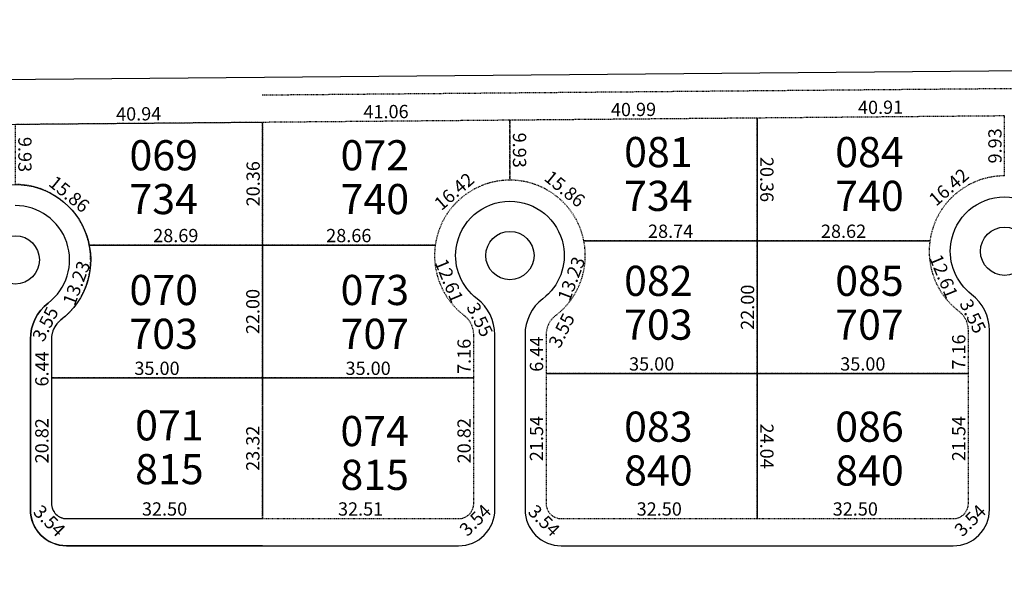
# Model space of a CAD drawing. Units: millimetres. Extents: x 1356 to 4595, y 397 to 9497.
# Drawn here: x 3920 to 4084, y 879 to 972 of the extents above; entities that cross this region are included whole.
import ezdxf

# ---------------------------------------------------------------- set-up
doc = ezdxf.new("R2010")
doc.units = ezdxf.units.MM
doc.header["$PDMODE"] = 34
doc.header["$PDSIZE"] = 5
doc.linetypes.add('DASHED', pattern=[0.75, 0.5, -0.25])
for name, color, linetype in [('PP-EC-base-division lote', 4, 'DASHED'), ('PP-EC-base-limite lotes', 5, 'DASHED'), ('PP-EC-base-lotes-nro', 5, 'DASHED'), ('PP-EC-base-lotes-superficie', 4, 'DASHED'), ('PP-EC-calles', 1, 'Continuous'), ('PP-EC-urbanistico-cotas', 7, 'Continuous'), ('PP-general-parcelas inicio perimetro', 4, 'Continuous')]:
    doc.layers.add(name, color=color, linetype=linetype)
doc.layers.add('PP-EC-base-lotes-area', color=3, linetype='DASHED', plot=False)
doc.dimstyles.get("Standard").update_dxf_attribs({"dimtxt": 1, "dimasz": 0.1, "dimexe": 0.18, "dimexo": 0.0625, "dimgap": 0.09, "dimtad": 0, "dimtih": 1, "dimtoh": 1, "dimzin": 0, "dimdsep": 46, "dimtxsty": 'Standard', "dimblk": 'OBLIQUE', "dimcen": 0.09, "dimse1": 1, "dimse2": 1, "dimclrd": 1, "dimclre": 1, "dimclrt": 1, "dimadec": 0, "dimazin": 0, "dimtfac": 1, "dimtofl": 0, "dimtmove": 0, "dimatfit": 3, "dimldrblk": 'OBLIQUE', "dimfxl": 1, "dimtolj": 1, "dimtzin": 0, "dimarcsym": 0})

# ---------------------------------------------------------------- blocks, each defined once
blk = doc.blocks.new('*D2657')
at = {"layer": 'Defpoints', "color": 0, "ltscale": 0.1, "transparency": 16777216}
for p in [(4001.68, 944.99), (4015.88, 937.29), (4013.94, 934.92)]:
    blk.add_point(p, dxfattribs=at)
at = {"layer": 'PP-EC-urbanistico-cotas', "color": 1, "ltscale": 0.1, "transparency": 16777216, "insert": (4010.77, 943.56), "char_height": 2.2, "attachment_point": 5, "rotation": 320.6131}
blk.add_mtext('\\A1;15.86', dxfattribs=at)
blk = doc.blocks.new('_None')
blk = doc.blocks.new('_Oblique')
at = {"color": 0, "linetype": 'ByBlock', "lineweight": -2}
blk.add_line((-0.5, -0.5), (0.5, 0.5), dxfattribs=at)
blk = doc.blocks.new('*D2658')
at = {"layer": 'Defpoints', "color": 0, "ltscale": 0.1, "transparency": 16777216}
for p in [(4001.67, 954.92), (4001.67, 954.92), (4001.67, 944.99)]:
    blk.add_point(p, dxfattribs=at)
at = {"layer": 'PP-EC-urbanistico-cotas', "color": 1, "ltscale": 0.1, "transparency": 16777216, "insert": (4003.27, 949.95), "char_height": 2.2, "attachment_point": 5, "rotation": 270.0003}
blk.add_mtext('\\A1;9.93', dxfattribs=at)
blk = doc.blocks.new('*D2659')
at = {"layer": 'Defpoints', "color": 0, "ltscale": 0.1, "transparency": 16777216}
for p in [(4001.67, 954.92), (4042.67, 955.28), (4042.67, 955.28)]:
    blk.add_point(p, dxfattribs=at)
at = {"layer": 'PP-EC-urbanistico-cotas', "color": 1, "ltscale": 0.1, "transparency": 16777216, "insert": (4022.16, 956.7), "char_height": 2.2, "attachment_point": 5, "rotation": 0.4991}
blk.add_mtext('\\A1;40.99', dxfattribs=at)
blk = doc.blocks.new('*D2660')
at = {"layer": 'Defpoints', "color": 0, "ltscale": 0.1, "transparency": 16777216}
for p in [(4042.67, 955.28), (4042.67, 934.92), (4042.67, 934.92)]:
    blk.add_point(p, dxfattribs=at)
at = {"layer": 'PP-EC-urbanistico-cotas', "color": 1, "ltscale": 0.1, "transparency": 16777216, "insert": (4044.27, 945.1), "char_height": 2.2, "attachment_point": 5, "rotation": 270.0001}
blk.add_mtext('\\A1;20.36', dxfattribs=at)
blk = doc.blocks.new('*D2661')
at = {"layer": 'Defpoints', "color": 0, "ltscale": 0.1, "transparency": 16777216}
for p in [(4013.94, 934.92), (4013.94, 934.92), (4042.67, 934.92)]:
    blk.add_point(p, dxfattribs=at)
at = {"layer": 'PP-EC-urbanistico-cotas', "color": 1, "ltscale": 0.1, "transparency": 16777216, "insert": (4028.31, 936.52), "char_height": 2.2, "attachment_point": 5, "rotation": 0.0001}
blk.add_mtext('\\A1;28.74', dxfattribs=at)
blk = doc.blocks.new('*D4909')
at = {"layer": 'Defpoints', "color": 0, "ltscale": 0.1, "transparency": 16777216}
for p in [(4083.68, 955.64), (4083.67, 945.7), (4083.67, 945.7)]:
    blk.add_point(p, dxfattribs=at)
at = {"layer": 'PP-EC-urbanistico-cotas', "color": 1, "ltscale": 0.1, "transparency": 16777216, "insert": (4082.08, 950.67), "char_height": 2.2, "attachment_point": 5, "rotation": 89.9766}
blk.add_mtext('\\A1;9.93', dxfattribs=at)
blk = doc.blocks.new('*D4910')
at = {"layer": 'Defpoints', "color": 0, "ltscale": 0.1, "transparency": 16777216}
for p in [(4042.67, 955.28), (4042.67, 955.28), (4083.59, 955.64)]:
    blk.add_point(p, dxfattribs=at)
at = {"layer": 'PP-EC-urbanistico-cotas', "color": 1, "ltscale": 0.1, "transparency": 16777216, "insert": (4063.12, 957.06), "char_height": 2.2, "attachment_point": 5, "rotation": 0.5009}
blk.add_mtext('\\A1;40.91', dxfattribs=at)
blk = doc.blocks.new('*D4920')
at = {"layer": 'Defpoints', "color": 0, "ltscale": 0.1, "transparency": 16777216}
for p in [(4081.66, 948.02), (4083.68, 945.7), (4071.29, 934.92)]:
    blk.add_point(p, dxfattribs=at)
at = {"layer": 'PP-EC-urbanistico-cotas', "color": 1, "ltscale": 0.1, "transparency": 16777216, "insert": (4074.42, 943.84), "char_height": 2.2, "attachment_point": 5, "rotation": 41.0515}
blk.add_mtext('\\A1;16.42', dxfattribs=at)
blk = doc.blocks.new('*D4921')
at = {"layer": 'Defpoints', "color": 0, "ltscale": 0.1, "transparency": 16777216}
for p in [(4042.67, 934.92), (4042.67, 934.92), (4071.29, 934.92)]:
    blk.add_point(p, dxfattribs=at)
at = {"layer": 'PP-EC-urbanistico-cotas', "color": 1, "ltscale": 0.1, "transparency": 16777216, "insert": (4056.98, 936.52), "char_height": 2.2, "attachment_point": 5, "rotation": 0.0001}
blk.add_mtext('\\A1;28.62', dxfattribs=at)
blk = doc.blocks.new('*D5293')
at = {"layer": 'Defpoints', "color": 0, "ltscale": 0.1, "transparency": 16777216}
for p in [(4013.94, 934.92), (4009.25, 922.54), (4011.02, 921.87)]:
    blk.add_point(p, dxfattribs=at)
at = {"layer": 'PP-EC-urbanistico-cotas', "color": 1, "ltscale": 0.1, "transparency": 16777216, "insert": (4011.87, 928.63), "char_height": 2.2, "attachment_point": 5, "rotation": 69.2657}
blk.add_mtext('\\A1;13.23', dxfattribs=at)
blk = doc.blocks.new('*D5294')
at = {"layer": 'Defpoints', "color": 0, "ltscale": 0.1, "transparency": 16777216}
for p in [(4009.25, 922.54), (4007.68, 919.36), (4010.89, 917.77)]:
    blk.add_point(p, dxfattribs=at)
at = {"layer": 'PP-EC-urbanistico-cotas', "color": 1, "ltscale": 0.1, "transparency": 16777216, "insert": (4010.24, 920.07), "char_height": 2.2, "attachment_point": 5, "rotation": 63.6526}
blk.add_mtext('\\A1;3.55', dxfattribs=at)
blk = doc.blocks.new('*D5295')
at = {"layer": 'Defpoints', "color": 0, "ltscale": 0.1, "transparency": 16777216}
for p in [(4007.68, 919.36), (4007.68, 912.92), (4007.68, 912.92)]:
    blk.add_point(p, dxfattribs=at)
at = {"layer": 'PP-EC-urbanistico-cotas', "color": 1, "ltscale": 0.1, "transparency": 16777216, "insert": (4006.08, 916.14), "char_height": 2.2, "attachment_point": 5, "rotation": 90}
blk.add_mtext('\\A1;6.44', dxfattribs=at)
blk = doc.blocks.new('*D5296')
at = {"layer": 'Defpoints', "color": 0, "ltscale": 0.1, "transparency": 16777216}
for p in [(4007.68, 912.92), (4042.67, 912.92), (4042.67, 912.92)]:
    blk.add_point(p, dxfattribs=at)
at = {"layer": 'PP-EC-urbanistico-cotas', "color": 1, "ltscale": 0.1, "transparency": 16777216, "insert": (4025.17, 914.52), "char_height": 2.2, "attachment_point": 5, "rotation": 0.0067}
blk.add_mtext('\\A1;35.00', dxfattribs=at)
blk = doc.blocks.new('*D5297')
at = {"layer": 'Defpoints', "color": 0, "ltscale": 0.1, "transparency": 16777216}
for p in [(4042.67, 934.92), (4042.67, 934.92), (4042.65, 912.92)]:
    blk.add_point(p, dxfattribs=at)
at = {"layer": 'PP-EC-urbanistico-cotas', "color": 1, "ltscale": 0.1, "transparency": 16777216, "insert": (4041.06, 923.92), "char_height": 2.2, "attachment_point": 5, "rotation": 89.9287}
blk.add_mtext('\\A1;22.00', dxfattribs=at)
blk = doc.blocks.new('*D5298')
at = {"layer": 'Defpoints', "color": 0, "ltscale": 0.1, "transparency": 16777216}
for p in [(4001.67, 954.92), (3960.61, 954.56), (3960.61, 954.56)]:
    blk.add_point(p, dxfattribs=at)
at = {"layer": 'PP-EC-urbanistico-cotas', "color": 1, "ltscale": 0.1, "transparency": 16777216, "insert": (3981.13, 956.34), "char_height": 2.2, "attachment_point": 5, "rotation": 0.5008}
blk.add_mtext('\\A1;41.06', dxfattribs=at)
blk = doc.blocks.new('*D5299')
at = {"layer": 'Defpoints', "color": 0, "ltscale": 0.1, "transparency": 16777216}
for p in [(3960.67, 954.56), (3960.63, 934.2), (3960.67, 934.2)]:
    blk.add_point(p, dxfattribs=at)
at = {"layer": 'PP-EC-urbanistico-cotas', "color": 1, "ltscale": 0.1, "transparency": 16777216, "insert": (3959.1, 944.39), "char_height": 2.2, "attachment_point": 5, "rotation": 89.8733}
blk.add_mtext('\\A1;20.36', dxfattribs=at)
blk = doc.blocks.new('*D5300')
at = {"layer": 'Defpoints', "color": 0, "ltscale": 0.1, "transparency": 16777216}
for p in [(3960.63, 934.2), (3989.29, 934.2), (3989.29, 934.2)]:
    blk.add_point(p, dxfattribs=at)
at = {"layer": 'PP-EC-urbanistico-cotas', "color": 1, "ltscale": 0.1, "transparency": 16777216, "insert": (3974.96, 935.8), "char_height": 2.2, "attachment_point": 5, "rotation": 0.0001}
blk.add_mtext('\\A1;28.66', dxfattribs=at)
blk = doc.blocks.new('*D5301')
at = {"layer": 'Defpoints', "color": 0, "ltscale": 0.1, "transparency": 16777216}
for p in [(3999.66, 947.3), (4001.68, 944.99), (3989.29, 934.2)]:
    blk.add_point(p, dxfattribs=at)
at = {"layer": 'PP-EC-urbanistico-cotas', "color": 1, "ltscale": 0.1, "transparency": 16777216, "insert": (3992.42, 943.12), "char_height": 2.2, "attachment_point": 5, "rotation": 41.0488}
blk.add_mtext('\\A1;16.42', dxfattribs=at)
blk = doc.blocks.new('*D5302')
at = {"layer": 'Defpoints', "color": 0, "ltscale": 0.1, "transparency": 16777216}
for p in [(3989.29, 934.2), (3994.1, 922.54), (3992.52, 921.89)]:
    blk.add_point(p, dxfattribs=at)
at = {"layer": 'PP-EC-urbanistico-cotas', "color": 1, "ltscale": 0.1, "transparency": 16777216, "insert": (3991.6, 928.33), "char_height": 2.2, "attachment_point": 5, "rotation": 292.3961}
blk.add_mtext('\\A1;12.61', dxfattribs=at)
blk = doc.blocks.new('*D5303')
at = {"layer": 'Defpoints', "color": 0, "ltscale": 0.1, "transparency": 16777216}
for p in [(3994.1, 922.54), (3995.67, 919.36), (3996.05, 919.55)]:
    blk.add_point(p, dxfattribs=at)
at = {"layer": 'PP-EC-urbanistico-cotas', "color": 1, "ltscale": 0.1, "transparency": 16777216, "insert": (3996.69, 921.85), "char_height": 2.2, "attachment_point": 5, "rotation": 296.3474}
blk.add_mtext('\\A1;3.55', dxfattribs=at)
blk = doc.blocks.new('*D5304')
at = {"layer": 'Defpoints', "color": 0, "ltscale": 0.1, "transparency": 16777216}
for p in [(3995.67, 919.36), (3995.67, 912.2), (3995.67, 912.2)]:
    blk.add_point(p, dxfattribs=at)
at = {"layer": 'PP-EC-urbanistico-cotas', "color": 1, "ltscale": 0.1, "transparency": 16777216, "insert": (3994.07, 915.78), "char_height": 2.2, "attachment_point": 5, "rotation": 90}
blk.add_mtext('\\A1;7.16', dxfattribs=at)
blk = doc.blocks.new('*D5305')
at = {"layer": 'Defpoints', "color": 0, "ltscale": 0.1, "transparency": 16777216}
for p in [(3960.67, 912.2), (3960.67, 912.2), (3995.67, 912.2)]:
    blk.add_point(p, dxfattribs=at)
at = {"layer": 'PP-EC-urbanistico-cotas', "color": 1, "ltscale": 0.1, "transparency": 16777216, "insert": (3978.17, 913.8), "char_height": 2.2, "attachment_point": 5, "rotation": 359.9999}
blk.add_mtext('\\A1;35.00', dxfattribs=at)
blk = doc.blocks.new('*D5306')
at = {"layer": 'Defpoints', "color": 0, "ltscale": 0.1, "transparency": 16777216}
for p in [(3960.67, 934.2), (3960.72, 934.2), (3960.67, 912.2)]:
    blk.add_point(p, dxfattribs=at)
at = {"layer": 'PP-EC-urbanistico-cotas', "color": 1, "ltscale": 0.1, "transparency": 16777216, "insert": (3959.05, 923.21), "char_height": 2.2, "attachment_point": 5, "rotation": 89.8733}
blk.add_mtext('\\A1;22.00', dxfattribs=at)
blk = doc.blocks.new('*D5307')
at = {"layer": 'Defpoints', "color": 0, "ltscale": 0.1, "transparency": 16777216}
for p in [(3995.67, 912.2), (3995.67, 891.38), (3995.67, 891.38)]:
    blk.add_point(p, dxfattribs=at)
at = {"layer": 'PP-EC-urbanistico-cotas', "color": 1, "ltscale": 0.1, "transparency": 16777216, "insert": (3994.07, 901.79), "char_height": 2.2, "attachment_point": 5, "rotation": 90}
blk.add_mtext('\\A1;20.82', dxfattribs=at)
blk = doc.blocks.new('*D5308')
at = {"layer": 'Defpoints', "color": 0, "ltscale": 0.1, "transparency": 16777216}
for p in [(3960.66, 888.88), (3960.66, 888.88), (3993.17, 888.88)]:
    blk.add_point(p, dxfattribs=at)
at = {"layer": 'PP-EC-urbanistico-cotas', "color": 1, "ltscale": 0.1, "transparency": 16777216, "insert": (3976.92, 890.48), "char_height": 2.2, "attachment_point": 5}
blk.add_mtext('\\A1;32.51', dxfattribs=at)
blk = doc.blocks.new('*D5309')
at = {"layer": 'Defpoints', "color": 0, "ltscale": 0.1, "transparency": 16777216}
for p in [(3960.65, 912.2), (3960.65, 912.2), (3960.67, 888.88)]:
    blk.add_point(p, dxfattribs=at)
at = {"layer": 'PP-EC-urbanistico-cotas', "color": 1, "ltscale": 0.1, "transparency": 16777216, "insert": (3959.05, 900.54), "char_height": 2.2, "attachment_point": 5, "rotation": 90}
blk.add_mtext('\\A1;23.32', dxfattribs=at)
blk = doc.blocks.new('*D5310')
at = {"layer": 'Defpoints', "color": 0, "ltscale": 0.1, "transparency": 16777216}
for p in [(3995.67, 891.38), (3993.17, 888.88), (3995.8, 886.25)]:
    blk.add_point(p, dxfattribs=at)
at = {"layer": 'PP-EC-urbanistico-cotas', "color": 1, "ltscale": 0.1, "transparency": 16777216, "insert": (3995.92, 888.63), "char_height": 2.2, "attachment_point": 5, "rotation": 45}
blk.add_mtext('\\A1;3.54', dxfattribs=at)
blk = doc.blocks.new('*D5311')
at = {"layer": 'Defpoints', "color": 0, "ltscale": 0.1, "transparency": 16777216}
for p in [(3928.18, 888.88), (3960.67, 888.88), (3960.67, 888.88)]:
    blk.add_point(p, dxfattribs=at)
at = {"layer": 'PP-EC-urbanistico-cotas', "color": 1, "ltscale": 0.1, "transparency": 16777216, "insert": (3944.42, 890.48), "char_height": 2.2, "attachment_point": 5}
blk.add_mtext('\\A1;32.50', dxfattribs=at)
blk = doc.blocks.new('*D5312')
at = {"layer": 'Defpoints', "color": 0, "ltscale": 0.1, "transparency": 16777216}
for p in [(3925.68, 891.38), (3928.18, 888.88), (3925.45, 886.15)]:
    blk.add_point(p, dxfattribs=at)
at = {"layer": 'PP-EC-urbanistico-cotas', "color": 1, "ltscale": 0.1, "transparency": 16777216, "insert": (3925.33, 888.53), "char_height": 2.2, "attachment_point": 5, "rotation": 315}
blk.add_mtext('\\A1;3.54', dxfattribs=at)
blk = doc.blocks.new('*D5313')
at = {"layer": 'Defpoints', "color": 0, "ltscale": 0.1, "transparency": 16777216}
for p in [(3925.68, 912.2), (3925.68, 912.2), (3925.68, 891.38)]:
    blk.add_point(p, dxfattribs=at)
at = {"layer": 'PP-EC-urbanistico-cotas', "color": 1, "ltscale": 0.1, "transparency": 16777216, "insert": (3924.08, 901.79), "char_height": 2.2, "attachment_point": 5, "rotation": 90}
blk.add_mtext('\\A1;20.82', dxfattribs=at)
blk = doc.blocks.new('*D5314')
at = {"layer": 'Defpoints', "color": 0, "ltscale": 0.1, "transparency": 16777216}
for p in [(3925.68, 912.2), (3960.67, 912.2), (3960.67, 912.2)]:
    blk.add_point(p, dxfattribs=at)
at = {"layer": 'PP-EC-urbanistico-cotas', "color": 1, "ltscale": 0.1, "transparency": 16777216, "insert": (3943.17, 913.8), "char_height": 2.2, "attachment_point": 5, "rotation": 0.0001}
blk.add_mtext('\\A1;35.00', dxfattribs=at)
blk = doc.blocks.new('*D5315')
at = {"layer": 'Defpoints', "color": 0, "ltscale": 0.1, "transparency": 16777216}
for p in [(3931.94, 934.2), (3931.94, 934.2), (3960.63, 934.2)]:
    blk.add_point(p, dxfattribs=at)
at = {"layer": 'PP-EC-urbanistico-cotas', "color": 1, "ltscale": 0.1, "transparency": 16777216, "insert": (3946.28, 935.8), "char_height": 2.2, "attachment_point": 5}
blk.add_mtext('\\A1;28.69', dxfattribs=at)
blk = doc.blocks.new('*D5316')
at = {"layer": 'Defpoints', "color": 0, "ltscale": 0.1, "transparency": 16777216}
for p in [(3931.94, 934.2), (3927.25, 921.83), (3928.97, 921.18)]:
    blk.add_point(p, dxfattribs=at)
at = {"layer": 'PP-EC-urbanistico-cotas', "color": 1, "ltscale": 0.1, "transparency": 16777216, "insert": (3929.82, 927.93), "char_height": 2.2, "attachment_point": 5, "rotation": 69.2657}
blk.add_mtext('\\A1;13.23', dxfattribs=at)
blk = doc.blocks.new('*D5317')
at = {"layer": 'Defpoints', "color": 0, "ltscale": 0.1, "transparency": 16777216}
for p in [(3927.25, 921.83), (3925.3, 918.83), (3925.68, 918.65)]:
    blk.add_point(p, dxfattribs=at)
at = {"layer": 'PP-EC-urbanistico-cotas', "color": 1, "ltscale": 0.1, "transparency": 16777216, "insert": (3924.66, 921.13), "char_height": 2.2, "attachment_point": 5, "rotation": 63.6526}
blk.add_mtext('\\A1;3.55', dxfattribs=at)
blk = doc.blocks.new('*D5318')
at = {"layer": 'Defpoints', "color": 0, "ltscale": 0.1, "transparency": 16777216}
for p in [(3925.68, 918.65), (3925.68, 918.65), (3925.68, 912.2)]:
    blk.add_point(p, dxfattribs=at)
at = {"layer": 'PP-EC-urbanistico-cotas', "color": 1, "ltscale": 0.1, "transparency": 16777216, "insert": (3924.08, 913.7), "char_height": 2.2, "attachment_point": 5, "rotation": 90}
blk.add_mtext('\\A1;6.44', dxfattribs=at)
blk = doc.blocks.new('*D5319')
at = {"layer": 'Defpoints', "color": 0, "ltscale": 0.1, "transparency": 16777216}
for p in [(3921.48, 946.46), (3919.67, 944.27), (3931.94, 934.2)]:
    blk.add_point(p, dxfattribs=at)
at = {"layer": 'PP-EC-urbanistico-cotas', "color": 1, "ltscale": 0.1, "transparency": 16777216, "insert": (3928.62, 942.67), "char_height": 2.2, "attachment_point": 5, "rotation": 320.6132}
blk.add_mtext('\\A1;15.86', dxfattribs=at)
blk = doc.blocks.new('*D5320')
at = {"layer": 'Defpoints', "color": 0, "ltscale": 0.1, "transparency": 16777216}
for p in [(3919.67, 954.2), (3919.67, 954.2), (3919.67, 944.27)]:
    blk.add_point(p, dxfattribs=at)
at = {"layer": 'PP-EC-urbanistico-cotas', "color": 1, "ltscale": 0.1, "transparency": 16777216, "insert": (3921.27, 949.24), "char_height": 2.2, "attachment_point": 5, "rotation": 270.0007}
blk.add_mtext('\\A1;9.93', dxfattribs=at)
blk = doc.blocks.new('*D5321')
at = {"layer": 'Defpoints', "color": 0, "ltscale": 0.1, "transparency": 16777216}
for p in [(3919.67, 954.2), (3960.61, 954.56), (3960.61, 954.56)]:
    blk.add_point(p, dxfattribs=at)
at = {"layer": 'PP-EC-urbanistico-cotas', "color": 1, "ltscale": 0.1, "transparency": 16777216, "insert": (3940.13, 955.98), "char_height": 2.2, "attachment_point": 5, "rotation": 0.5}
blk.add_mtext('\\A1;40.94', dxfattribs=at)
blk = doc.blocks.new('*D5405')
at = {"layer": 'Defpoints', "color": 0, "ltscale": 0.1, "transparency": 16777216}
for p in [(4007.68, 912.92), (4007.68, 891.38), (4007.68, 891.38)]:
    blk.add_point(p, dxfattribs=at)
at = {"layer": 'PP-EC-urbanistico-cotas', "color": 1, "ltscale": 0.1, "transparency": 16777216, "insert": (4006.08, 902.15), "char_height": 2.2, "attachment_point": 5, "rotation": 90}
blk.add_mtext('\\A1;21.54', dxfattribs=at)
blk = doc.blocks.new('*D5406')
at = {"layer": 'Defpoints', "color": 0, "ltscale": 0.1, "transparency": 16777216}
for p in [(4007.68, 891.38), (4010.18, 888.88), (4007.47, 886.18)]:
    blk.add_point(p, dxfattribs=at)
at = {"layer": 'PP-EC-urbanistico-cotas', "color": 1, "ltscale": 0.1, "transparency": 16777216, "insert": (4007.35, 888.56), "char_height": 2.2, "attachment_point": 5, "rotation": 315}
blk.add_mtext('\\A1;3.54', dxfattribs=at)
blk = doc.blocks.new('*D5407')
at = {"layer": 'Defpoints', "color": 0, "ltscale": 0.1, "transparency": 16777216}
for p in [(4010.18, 888.88), (4042.68, 888.88), (4042.68, 888.88)]:
    blk.add_point(p, dxfattribs=at)
at = {"layer": 'PP-EC-urbanistico-cotas', "color": 1, "ltscale": 0.1, "transparency": 16777216, "insert": (4026.43, 890.48), "char_height": 2.2, "attachment_point": 5}
blk.add_mtext('\\A1;32.50', dxfattribs=at)
blk = doc.blocks.new('*D5408')
at = {"layer": 'Defpoints', "color": 0, "ltscale": 0.1, "transparency": 16777216}
for p in [(4042.67, 912.92), (4042.67, 912.92), (4042.68, 888.88)]:
    blk.add_point(p, dxfattribs=at)
at = {"layer": 'PP-EC-urbanistico-cotas', "color": 1, "ltscale": 0.1, "transparency": 16777216, "insert": (4044.27, 900.9), "char_height": 2.2, "attachment_point": 5, "rotation": 270.0067}
blk.add_mtext('\\A1;24.04', dxfattribs=at)
blk = doc.blocks.new('*D5409')
at = {"layer": 'Defpoints', "color": 0, "ltscale": 0.1, "transparency": 16777216}
for p in [(4042.68, 888.88), (4075.18, 888.88), (4075.18, 888.88)]:
    blk.add_point(p, dxfattribs=at)
at = {"layer": 'PP-EC-urbanistico-cotas', "color": 1, "ltscale": 0.1, "transparency": 16777216, "insert": (4058.93, 890.48), "char_height": 2.2, "attachment_point": 5}
blk.add_mtext('\\A1;32.50', dxfattribs=at)
blk = doc.blocks.new('*D5410')
at = {"layer": 'Defpoints', "color": 0, "ltscale": 0.1, "transparency": 16777216}
for p in [(4077.68, 891.38), (4075.18, 888.88), (4080.35, 888.7)]:
    blk.add_point(p, dxfattribs=at)
at = {"layer": 'PP-EC-urbanistico-cotas', "color": 1, "ltscale": 0.1, "transparency": 16777216, "insert": (4077.97, 888.58), "char_height": 2.2, "attachment_point": 5, "rotation": 45}
blk.add_mtext('\\A1;3.54', dxfattribs=at)
blk = doc.blocks.new('*D5411')
at = {"layer": 'Defpoints', "color": 0, "ltscale": 0.1, "transparency": 16777216}
for p in [(4077.68, 912.92), (4077.68, 912.92), (4077.68, 891.38)]:
    blk.add_point(p, dxfattribs=at)
at = {"layer": 'PP-EC-urbanistico-cotas', "color": 1, "ltscale": 0.1, "transparency": 16777216, "insert": (4076.08, 902.15), "char_height": 2.2, "attachment_point": 5, "rotation": 90}
blk.add_mtext('\\A1;21.54', dxfattribs=at)
blk = doc.blocks.new('*D5412')
at = {"layer": 'Defpoints', "color": 0, "ltscale": 0.1, "transparency": 16777216}
for p in [(4042.68, 912.92), (4042.68, 912.92), (4077.68, 912.92)]:
    blk.add_point(p, dxfattribs=at)
at = {"layer": 'PP-EC-urbanistico-cotas', "color": 1, "ltscale": 0.1, "transparency": 16777216, "insert": (4060.18, 914.52), "char_height": 2.2, "attachment_point": 5}
blk.add_mtext('\\A1;35.00', dxfattribs=at)
blk = doc.blocks.new('*D5413')
at = {"layer": 'Defpoints', "color": 0, "ltscale": 0.1, "transparency": 16777216}
for p in [(4077.68, 920.08), (4077.68, 912.92), (4077.68, 912.92)]:
    blk.add_point(p, dxfattribs=at)
at = {"layer": 'PP-EC-urbanistico-cotas', "color": 1, "ltscale": 0.1, "transparency": 16777216, "insert": (4076.08, 916.5), "char_height": 2.2, "attachment_point": 5, "rotation": 90}
blk.add_mtext('\\A1;7.16', dxfattribs=at)
blk = doc.blocks.new('*D5414')
at = {"layer": 'Defpoints', "color": 0, "ltscale": 0.1, "transparency": 16777216}
for p in [(4076.1, 923.26), (4077.68, 920.08), (4077.78, 920.13)]:
    blk.add_point(p, dxfattribs=at)
at = {"layer": 'PP-EC-urbanistico-cotas', "color": 1, "ltscale": 0.1, "transparency": 16777216, "insert": (4078.42, 922.43), "char_height": 2.2, "attachment_point": 5, "rotation": 296.3474}
blk.add_mtext('\\A1;3.55', dxfattribs=at)
blk = doc.blocks.new('*D5415')
at = {"layer": 'Defpoints', "color": 0, "ltscale": 0.1, "transparency": 16777216}
for p in [(4069.72, 934.27), (4071.29, 934.92), (4076.1, 923.26)]:
    blk.add_point(p, dxfattribs=at)
at = {"layer": 'PP-EC-urbanistico-cotas', "color": 1, "ltscale": 0.1, "transparency": 16777216, "insert": (4073.6, 929.05), "char_height": 2.2, "attachment_point": 5, "rotation": 292.3988}
blk.add_mtext('\\A1;12.61', dxfattribs=at)

msp = doc.modelspace()

# ---------------------------------------------------------------- linework, layer by layer
at = {"layer": 'PP-EC-base-division lote', "ltscale": 0.1}
for p, q in [((4001.675, 954.92), (4001.675, 944.986)), ((3960.675, 954.562), (3960.675, 888.88)), ((3960.675, 954.562), (3960.675, 888.88))]:
    msp.add_line(p, q, dxfattribs=at)
at = {"layer": 'PP-EC-base-division lote', "linetype": 'Continuous', "ltscale": 0.1}
msp.add_line((4042.667, 955.278), (4042.675, 888.88), dxfattribs=at)
at = {"layer": 'PP-EC-base-division lote', "linetype": 'ByBlock', "ltscale": 0.1}
for p, q in [((3931.936, 934.205), (3960.63, 934.205)), ((3960.63, 934.205), (3989.294, 934.205)), ((4013.936, 934.92), (4071.294, 934.92)), ((4007.675, 912.92), (4077.675, 912.92)), ((3925.675, 912.205), (3960.646, 912.205)), ((3960.646, 912.205), (3995.675, 912.205))]:
    msp.add_line(p, q, dxfattribs=at)
at = {"layer": 'PP-EC-base-limite lotes', "linetype": 'ByBlock', "ltscale": 0.1}
for p, q in [((3922.175, 918.647), (3922.175, 890.38)), ((3928.175, 884.38), (3960.666, 884.38))]:
    msp.add_line(p, q, dxfattribs=at)
at = {"layer": 'PP-EC-base-limite lotes', "ltscale": 0.1}
for points in [[(4170.175, 960.89), (4124.636, 960.493), (4083.636, 960.135), (4042.636, 959.777), (4001.636, 959.42), (3960.636, 959.062), (3960.576, 959.061)], [(4083.675, 955.635), (4042.675, 955.278), (4001.675, 954.92), (3960.675, 954.562), (3960.615, 954.562)]]:
    msp.add_lwpolyline(points, dxfattribs=at)
at = {"layer": 'PP-EC-base-limite lotes', "linetype": 'ByBlock', "ltscale": 0.1}
msp.add_lwpolyline([(3960.615, 954.562), (3838.409, 953.495), (3838.409, 943.498, -0.6958377), (3845.251, 921.077, 0.2340633), (3843.675, 917.896), (3843.675, 891.38, 0.4142136), (3846.175, 888.88), (3911.175, 888.88, 0.4142136), (3913.675, 891.38), (3913.675, 918.647, 0.2340633), (3912.099, 921.829, -0.7178767), (3919.675, 944.271, -0.7178767), (3927.251, 921.829, 0.2340633), (3925.675, 918.647), (3925.675, 891.38, 0.4142136), (3928.175, 888.88), (3960.663, 888.88)], format="xyb", dxfattribs=at)
at = {"layer": 'PP-EC-base-limite lotes', "ltscale": 0.1}
msp.add_lwpolyline([(3960.663, 888.88), (3960.675, 888.88), (3993.175, 888.88, 0.4142136), (3995.675, 891.38), (3995.675, 912.205), (3995.675, 919.362, 0.2340633), (3994.099, 922.544, -0.2707439), (3989.294, 934.205, -0.3743701), (4001.675, 944.986, -0.3579232), (4013.936, 934.92, -0.2863718), (4009.251, 922.544, 0.2340633), (4007.675, 919.362), (4007.675, 912.92), (4007.675, 891.38, 0.4142136), (4010.175, 888.88), (4042.675, 888.88), (4075.175, 888.88, 0.4142136), (4077.675, 891.38), (4077.675, 912.92), (4077.675, 920.078, 0.2340633), (4076.099, 923.26, -0.2707187), (4071.294, 934.92, -0.3743967), (4083.675, 945.703, -0.3579232)], format="xyb", dxfattribs=at)
at = {"layer": 'PP-EC-base-limite lotes', "linetype": 'ByBlock', "ltscale": 0.1}
msp.add_circle((3919.675, 931.771), 4, dxfattribs=at)
for centre, radius, start, end in [((3919.675, 931.771), 9, 307.30526, 90.00002), ((3929.675, 918.647), 7.5, 127.30527, 180), ((3928.175, 890.38), 6, 180, 270)]:
    msp.add_arc(centre, radius, start, end, dxfattribs=at)
at = {"layer": 'PP-EC-base-lotes-area', "ltscale": 0.1}
for points in [[(4001.675, 944.986), (4001.675, 954.92), (3960.675, 954.562), (3960.675, 934.205), (3989.294, 934.205, -0.3743683)], [(4042.667, 955.278), (4001.675, 954.92), (4001.675, 944.986, -0.357925), (4013.936, 934.92), (4042.67, 934.92)], [(4083.675, 955.635), (4042.667, 955.278), (4042.67, 934.92), (4071.294, 934.92, -0.3743947), (4083.675, 945.703)], [(3960.675, 954.562), (3919.675, 954.204), (3919.675, 944.271, -0.3579232), (3931.936, 934.205), (3960.675, 934.205)], [(3960.675, 934.205), (3931.936, 934.205, -0.2863718), (3927.251, 921.829, 0.2340633), (3925.675, 918.647), (3925.675, 912.205), (3960.675, 912.205)], [(3989.294, 934.205), (3960.675, 934.205), (3960.675, 912.205), (3995.675, 912.205), (3995.675, 919.362, 0.2340633), (3994.099, 922.544, -0.2707439)], [(4042.67, 934.92), (4013.936, 934.92, -0.2863718), (4009.251, 922.544, 0.2340633), (4007.675, 919.362), (4007.675, 912.92), (4042.672, 912.92)], [(4077.675, 920.078, 0.2340633), (4076.099, 923.26, -0.2707187), (4071.294, 934.92), (4042.67, 934.92), (4042.672, 912.92), (4077.675, 912.92)], [(4042.672, 912.92), (4007.675, 912.92), (4007.675, 891.38, 0.4142136), (4010.175, 888.88), (4042.675, 888.88)], [(4077.675, 912.92), (4042.672, 912.92), (4042.675, 888.88), (4075.175, 888.88, 0.4142136), (4077.675, 891.38)], [(3960.675, 912.205), (3925.675, 912.205), (3925.675, 891.38, 0.4142136), (3928.175, 888.88), (3960.675, 888.88)], [(3995.675, 912.205), (3960.675, 912.205), (3960.675, 888.88), (3993.175, 888.88, 0.4142136), (3995.675, 891.38)]]:
    msp.add_lwpolyline(points, format="xyb", close=True, dxfattribs=at)
at = {"layer": 'PP-EC-calles', "linetype": 'ByBlock', "ltscale": 0.1}
for points in [[(4075.175, 884.38, 0.4142136), (4081.175, 890.38), (4081.175, 912.921), (4081.175, 920.078, 0.2340633), (4078.22, 926.044, -0.2707439), (4074.76, 934.44, -0.3743701), (4083.675, 942.203, -0.3579232), (4092.503, 934.955, -0.2863718), (4089.13, 926.044, 0.2340633), (4086.175, 920.078), (4086.175, 913.636), (4086.175, 890.38, 0.4142136), (4092.175, 884.38)], [(3960.666, 884.38), (3928.175, 884.38, -0.4142136), (3922.175, 890.38), (3922.175, 918.647, -0.234016), (3925.13, 924.612, 0.717877), (3919.675, 940.771, 0.7178768)], [(3960.663, 884.38), (3960.675, 884.38), (3993.175, 884.38, 0.4142136), (3999.175, 890.38), (3999.175, 912.205), (3999.175, 919.362, 0.2340633), (3996.22, 925.328, -0.2707439), (3992.76, 933.724, -0.3743701), (4001.675, 941.486, -0.3579232), (4010.503, 934.238, -0.2863718), (4007.13, 925.328, 0.2340633), (4004.175, 919.362), (4004.175, 912.92), (4004.175, 890.38, 0.4142136), (4010.175, 884.38), (4042.675, 884.38), (4075.175, 884.38)]]:
    msp.add_lwpolyline(points, format="xyb", dxfattribs=at)
for centre in [(4083.675, 933.203), (3919.675, 931.771), (4001.675, 932.486)]:
    msp.add_circle(centre, 4, dxfattribs=at)
at = {"layer": 'PP-general-parcelas inicio perimetro', "ltscale": 0.001}
msp.add_lwpolyline([(1456.676, 1471.027), (3282.174, 1473.588), (3282.65, 956.146), (4359.594, 965.544), (4325.559, 894.159), (4367.458, 784.17), (4536.256, 639.148), (4592.125, 591.148), (4592.125, 439.148), (3313.27, 439.148)], dxfattribs=at)

# ---------------------------------------------------------------- texts
at = {"layer": 'PP-EC-base-lotes-nro', "ltscale": 0.001, "char_height": 5, "width": 9.74916, "attachment_point": 1}
for s, insert in [('{\\fVerdana|b0|i0|c0|p34;069}', (3938.602, 951.612)), ('{\\fVerdana|b0|i0|c0|p34;072}', (3973.602, 951.612)), ('{\\fVerdana|b0|i0|c0|p34;081}', (4020.602, 952.143)), ('{\\fVerdana|b0|i0|c0|p34;084}', (4055.602, 952.143)), ('{\\fVerdana|b0|i0|c0|p34;082}', (4020.602, 930.798)), ('{\\fVerdana|b0|i0|c0|p34;085}', (4055.602, 930.798)), ('{\\fVerdana|b0|i0|c0|p34;070}', (3938.602, 929.281)), ('{\\fVerdana|b0|i0|c0|p34;073}', (3973.602, 929.281)), ('{\\fVerdana|b0|i0|c0|p34;071}', (3939.542, 906.845)), ('{\\fVerdana|b0|i0|c0|p34;074}', (3973.573, 905.898)), ('{\\fVerdana|b0|i0|c0|p34;083}', (4020.602, 906.624)), ('{\\fVerdana|b0|i0|c0|p34;086}', (4055.602, 906.624))]:
    msp.add_mtext(s, dxfattribs=dict(at, insert=insert))
at = {"layer": 'PP-EC-base-lotes-superficie', "ltscale": 0.001, "char_height": 5, "width": 9.74916, "attachment_point": 1}
for s, insert in [('{\\fVerdana|b0|i0|c0|p34;734}', (3938.602, 944.349)), ('{\\fVerdana|b0|i0|c0|p34;740}', (3973.602, 944.349)), ('{\\fVerdana|b0|i0|c0|p34;734}', (4020.602, 944.88)), ('{\\fVerdana|b0|i0|c0|p34;740}', (4055.602, 944.88)), ('{\\fVerdana|b0|i0|c0|p34;703}', (4020.602, 923.534)), ('{\\fVerdana|b0|i0|c0|p34;707}', (4055.602, 923.534)), ('{\\fVerdana|b0|i0|c0|p34;703}', (3938.602, 922.018)), ('{\\fVerdana|b0|i0|c0|p34;707}', (3973.602, 922.018)), ('{\\fVerdana|b0|i0|c0|p34;815}', (3939.542, 899.582)), ('{\\fVerdana|b0|i0|c0|p34;840}', (4020.602, 899.361)), ('{\\fVerdana|b0|i0|c0|p34;840}', (4055.602, 899.361)), ('{\\fVerdana|b0|i0|c0|p34;815}', (3973.573, 898.635))]:
    msp.add_mtext(s, dxfattribs=dict(at, insert=insert))

# ---------------------------------------------------------------- dimensions: what is measured, and where the dimension line sits
at = {"layer": 'PP-EC-urbanistico-cotas', "ltscale": 0.1}
for p1, p2, distance, picture, middle in [((4001.675, 954.92), (4042.667, 955.278), 0, '*D2659', (4022.157, 956.699)), ((4083.588, 955.635), (4042.675, 955.278), 0, '*D4910', (4063.118, 957.056)), ((3919.675, 954.204), (3960.615, 954.562), 0, '*D5321', (3940.131, 955.983)), ((4001.675, 954.92), (3960.615, 954.562), 0, '*D5298', (3981.131, 956.341)), ((4001.675, 944.986), (4001.675, 954.92), 0, '*D2658', (4003.275, 949.953)), ((4042.675, 955.278), (4042.675, 934.92), 0, '*D2660', (4044.275, 945.099)), ((4083.679, 955.636), (4083.675, 945.703), 0, '*D4909', (4082.077, 950.67)), ((3919.675, 944.271), (3919.675, 954.204), 0, '*D5320', (3921.275, 949.238)), ((3960.675, 954.562), (3960.63, 934.205), 0.045, '*D5299', (3959.097, 944.387)), ((3989.294, 934.205), (4001.675, 944.986), 3.073, '*D5301', (3992.416, 943.12)), ((4001.675, 944.986), (4013.936, 934.92), 3.065, '*D2657', (4010.766, 943.559)), ((4071.294, 934.92), (4083.675, 945.703), 3.074, '*D4920', (4074.415, 943.836)), ((3931.936, 934.205), (3919.675, 944.271), -2.837, '*D5319', (3928.621, 942.667)), ((3960.63, 934.205), (3989.294, 934.205), 0, '*D5300', (3974.962, 935.805)), ((4042.675, 934.92), (4013.936, 934.92), 0, '*D2661', (4028.305, 936.52)), ((4071.294, 934.92), (4042.67, 934.92), 0, '*D4921', (4056.982, 936.52)), ((3931.936, 934.205), (3927.251, 921.829), 1.84, '*D5316', (3929.817, 927.932)), ((3960.6749, 912.2), (3960.7236, 934.2046), 0.0487, '*D5306', (3959.0506, 923.206)), ((3989.294, 934.205), (3994.099, 922.544), -1.707, '*D5302', (3991.597, 928.333)), ((4042.648, 912.92), (4042.675, 934.92), 0, '*D5297', (4041.061, 923.922)), ((4076.099, 923.26), (4071.294, 934.92), 1.707, '*D5415', (4073.597, 929.049)), ((3995.675, 919.362), (3995.675, 912.205), 0, '*D5304', (3994.075, 915.783)), ((4007.675, 912.92), (4042.672, 912.924), 0, '*D5296', (4025.173, 914.522)), ((4077.675, 912.92), (4042.675, 912.92), 0, '*D5412', (4060.175, 914.52)), ((3925.675, 912.205), (3960.675, 912.205), 0, '*D5314', (3943.175, 913.805)), ((3995.675, 912.205), (3960.675, 912.205), 0, '*D5305', (3978.175, 913.805)), ((4042.675, 888.88), (4042.672, 912.92), 0, '*D5408', (4044.274, 900.9)), ((4077.675, 891.38), (4077.675, 912.92), 0, '*D5411', (4076.075, 902.15)), ((3925.675, 891.3803), (3925.675, 912.2048), 0, '*D5313', (3924.075, 901.7925)), ((4010.175, 888.88), (4042.675, 888.88), 0, '*D5407', (4026.425, 890.48))]:
    dim = msp.add_aligned_dim(p1=p1, p2=p2, distance=distance, dimstyle='Standard', override={"dimtxt": 2.2, "dimgap": 0.5, "dimtad": 1, "dimtih": 0, "dimblk1": 'None', "dimblk2": 'None', "dimsah": 1, "dimsd1": 1, "dimsd2": 1}, dxfattribs=at)
    dim.commit()
    dim.dimension.update_dxf_attribs({"geometry": picture, "text_midpoint": middle})
for base, p1, p2, picture, middle in [((3931.936, 934.205), (3960.63, 934.205), (3931.936, 934.205), '*D5315', (3946.283, 935.805)), ((3960.675, 888.88), (3928.175, 888.88), (3960.675, 888.88), '*D5311', (3944.425, 890.48)), ((3960.663, 888.88), (3993.175, 888.88), (3960.663, 888.88), '*D5308', (3976.919, 890.48)), ((4075.175, 888.88), (4042.675, 888.88), (4075.175, 888.88), '*D5409', (4058.925, 890.48))]:
    dim = msp.add_linear_dim(base=base, p1=p1, p2=p2, dimstyle='Standard', override={"dimtxt": 2.2, "dimgap": 0.5, "dimtad": 1, "dimtih": 0, "dimblk1": 'None', "dimblk2": 'None', "dimsah": 1, "dimsd1": 1, "dimsd2": 1}, dxfattribs=at)
    dim.commit()
    dim.dimension.update_dxf_attribs({"geometry": picture, "text_midpoint": middle})
for base, p1, p2, angle, picture, middle in [((4011.023, 921.873), (4013.936, 934.92), (4009.251, 922.544), 249.26571, '*D5293', (4013.365, 928.061)), ((4077.778, 920.129), (4076.099, 923.26), (4077.675, 920.078), 296.34736, '*D5414', (4076.99, 921.72)), ((3925.303, 918.831), (3927.251, 921.829), (3925.675, 918.647), 243.65264, '*D5317', (3926.091, 920.422)), ((3996.047, 919.546), (3994.099, 922.544), (3995.675, 919.362), 296.34736, '*D5303', (3995.259, 921.137)), ((4010.887, 917.771), (4009.251, 922.544), (4007.675, 919.362), 243.65264, '*D5294', (4011.675, 919.362)), ((4007.675, 912.92), (4007.675, 919.362), (4007.675, 912.92), 270, '*D5295', (4007.675, 916.141)), ((3925.675, 918.647), (3925.675, 912.205), (3925.675, 918.647), 90, '*D5318', (3925.675, 913.705)), ((3925.448, 886.153), (3925.675, 891.38), (3928.175, 888.88), 315, '*D5312', (3924.198, 887.403)), ((3995.802, 886.254), (3995.675, 891.38), (3993.175, 888.88), 225, '*D5310', (3997.052, 887.504)), ((4007.472, 886.177), (4007.675, 891.38), (4010.175, 888.88), 315, '*D5406', (4006.222, 887.427)), ((4080.353, 888.702), (4075.175, 888.88), (4077.675, 891.38), 45, '*D5410', (4079.103, 887.452))]:
    dim = msp.add_linear_dim(base=base, p1=p1, p2=p2, angle=angle, dimstyle='Standard', override={"dimtxt": 2.2, "dimgap": 0.5, "dimtad": 1, "dimtih": 0, "dimblk1": 'None', "dimblk2": 'None', "dimsah": 1, "dimsd1": 1, "dimsd2": 1}, dxfattribs=at)
    dim.commit()
    dim.dimension.update_dxf_attribs({"geometry": picture, "text_midpoint": middle, "dimtype": 161})
for base, p1, p2, picture, middle in [((4077.675, 912.92), (4077.675, 920.078), (4077.675, 912.92), '*D5413', (4076.075, 916.499)), ((4007.675, 891.38), (4007.675, 912.92), (4007.675, 891.38), '*D5405', (4006.075, 902.15)), ((3960.646, 912.205), (3960.675, 888.882), (3960.646, 912.205), '*D5309', (3959.046, 900.544)), ((3995.675, 891.3803), (3995.675, 912.2048), (3995.675, 891.3803), '*D5307', (3994.075, 901.7925))]:
    dim = msp.add_linear_dim(base=base, p1=p1, p2=p2, angle=90, dimstyle='Standard', override={"dimtxt": 2.2, "dimgap": 0.5, "dimtad": 1, "dimtih": 0, "dimblk1": 'None', "dimblk2": 'None', "dimsah": 1, "dimsd1": 1, "dimsd2": 1}, dxfattribs=at)
    dim.commit()
    dim.dimension.update_dxf_attribs({"geometry": picture, "text_midpoint": middle})

doc.saveas('drawing.dxf')
